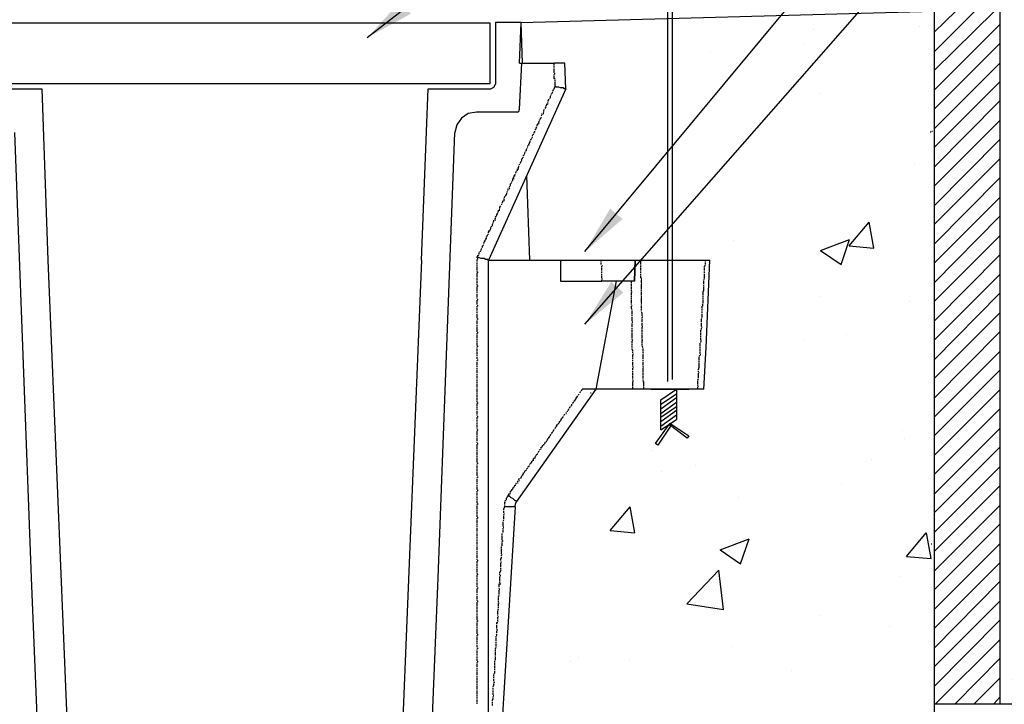
# Model space of a CAD drawing. Extents: x -1884 to -1668, y 309 to 589.
# Drawn here: x -1788 to -1740, y 465 to 498 of the extents above; entities that cross this region are included whole.
import ezdxf

# ---------------------------------------------------------------- set-up
doc = ezdxf.new("R2010")
doc.units = 0
doc.header["$MEASUREMENT"] = 0
for name, color, linetype in [('CADdetails-1-FINE', 1, 'Continuous'), ('CADdetails-11-VERYFINE', 11, 'Continuous'), ('CADdetails-7-VERYFINE', 7, 'Continuous'), ('CADdetails-9-EXTRAFINE', 9, 'Continuous')]:
    doc.layers.add(name, color=color, linetype=linetype)
doc.styles.add('CADdetails-DIMENSIONS', font='ARIALN.TTF', dxfattribs={"height": 2.38})
doc.dimstyles.new('CADdetails-LEADER', dxfattribs={"dimtxt": 2.38, "dimasz": 2.38, "dimexe": 0.5, "dimexo": 1.5, "dimgap": 1, "dimtad": 0, "dimzin": 0, "dimdsep": 46, "dimtxsty": 'CADdetails-DIMENSIONS', "dimcen": 1, "dimclrd": 256, "dimclre": 256, "dimclrt": 256, "dimadec": 0, "dimazin": 0, "dimtfac": 1, "dimtdec": 4, "dimtofl": 0, "dimtmove": 0, "dimatfit": 3, "dimfxl": 1, "dimtolj": 1, "dimtzin": 0, "dimarcsym": 0})

msp = doc.modelspace()

# ---------------------------------------------------------------- hatches: boundary and pattern name
at = {"layer": 'CADdetails-9-EXTRAFINE'}
h = msp.add_hatch(dxfattribs=at)
h.set_pattern_fill('AR-CONC', color=256, scale=2)
h.set_pattern_definition([(50, (-1883.829, 306.309), (14.3452, -1.25504), [1.5, -16.5]), (355, (-1883.829, 306.309), (-2.775, 15.04384), [1.2, -13.2]), (100.4514, (-1882.633, 306.204), (11.5702, 13.7888), [1.2748, -14.02284]), (46.184, (-1883.829, 310.309), (21.3448, -3.3104), [2.25, -24.75]), (96.636, (-1882.05, 310.033), (18.6932, 19.4824), [1.9122, -21.0343]), (351.184, (-1883.829, 310.309), (18.6932, 19.4824), [1.8, -19.8]), (21, (-1881.829, 309.309), (11.93814, -8.0524), [1.5, -16.5]), (326, (-1881.829, 309.309), (4.8663, 14.503), [1.2, -13.2]), (71.4514, (-1880.834, 308.638), (16.80445, 6.4506), [1.2748, -14.02284]), (37.5, (-1883.8286, 306.309), (0.2432, 6.65788), [0, -13.04, 0, -13.4, 0, -13.25]), (7.5, (-1883.8286, 306.309), (5.2614, 7.88823), [0, -7.64, 0, -12.74, 0, -5.05]), (327.5, (-1888.2886, 306.309), (10.67645, -0.4511), [0, -5, 0, -15.6, 0, -20.7]), (317.5, (-1890.289, 306.309), (11.66372, 2.0021), [0, -6.5, 0, -10.36, 0, -14.7])])
h.paths.add_polyline_path([(-1791.105, 474.273), (-1791.136, 474.366), (-1791.173, 474.439), (-1794.976, 479.888), (-1798.23, 479.888), (-1798.23, 478.425), (-1798.532, 478.224), (-1797.645, 477.62), (-1797.718, 477.511), (-1798.525, 478.092), (-1799.181, 477.182), (-1799.254, 477.255), (-1798.648, 478.147), (-1798.998, 477.913), (-1798.998, 479.376), (-1798.23, 479.888), (-1800.205, 479.888), (-1800.314, 481.899), (-1800.534, 486.141), (-1800.314, 486.141), (-1798.669, 486.141), (-1798.669, 497.859), (-1811.394, 498.208), (-1811.394, 498.208), (-1811.394, 427.268), (-1776.656, 427.268), (-1743.636, 427.268), (-1743.636, 498.208), (-1743.636, 498.208), (-1747.293, 498.107), (-1747.365, 497.915), (-1747.64, 498.098), (-1756.324, 497.86), (-1756.324, 486.141), (-1754.715, 486.141), (-1754.496, 486.141), (-1754.679, 481.899), (-1754.789, 479.888), (-1756.105, 479.888), (-1756.105, 478.644), (-1756.873, 478.096), (-1756.873, 479.376), (-1756.105, 479.888), (-1760.018, 479.888), (-1763.857, 474.439), (-1763.894, 474.366), (-1763.925, 474.273), (-1764.844, 459.081), (-1765.027, 448.001), (-1765.027, 447.818), (-1765.1, 447.636), (-1765.278, 447.34), (-1765.503, 447.16), (-1765.686, 447.087), (-1766.051, 446.941), (-1766.051, 446.977), (-1768.428, 446.977), (-1768.467, 444.702), (-1768.721, 444.6), (-1768.977, 444.6), (-1786.463, 444.6), (-1786.565, 444.856), (-1786.602, 446.977), (-1789.07, 446.977), (-1789.344, 447.087), (-1789.527, 447.16), (-1789.673, 447.306), (-1789.911, 447.544), (-1790.003, 448.001), (-1790.144, 456.556), (-1790.259, 456.594), (-1790.147, 456.743), (-1790.185, 459.081)])
h.paths.add_polyline_path([(-1756.471, 478.169), (-1756.461, 478.187), (-1756.478, 478.176)], flags=16)
h.paths.add_polyline_path([(-1814.576, 498.208), (-1827.228, 498.208), (-1827.228, 495.685), (-1827.593, 494.88), (-1827.923, 495.721), (-1827.923, 498.208), (-1839.697, 498.208), (-1857.432, 498.208), (-1857.432, 489.907), (-1862.844, 488.408), (-1851.216, 488.408), (-1857.432, 487.091), (-1857.432, 478.023), (-1839.807, 478.023), (-1826.423, 464.639), (-1814.576, 464.639)])
h.paths.add_polyline_path([(-1697.598, 487.091), (-1703.814, 488.408), (-1692.149, 488.408), (-1697.598, 489.907), (-1697.598, 498.208), (-1715.369, 498.208), (-1715.369, 498.208), (-1725.133, 498.208), (-1725.133, 495.685), (-1725.498, 494.88), (-1725.827, 495.721), (-1725.827, 498.208), (-1740.454, 498.208), (-1740.454, 464.639), (-1728.607, 464.639), (-1715.223, 478.023), (-1697.598, 478.023)])
h.paths.add_polyline_path([(-1805.672, 447.866), (-1795.485, 447.866), (-1795.485, 452.821), (-1805.672, 452.821)], flags=24)
h.paths.add_polyline_path([(-1777.144, 430.942), (-1777.144, 441.129), (-1782.099, 441.129), (-1782.099, 430.942)], flags=24)
h.paths.add_polyline_path([(-1759.287, 447.333), (-1749.1, 447.333), (-1749.1, 452.288), (-1759.287, 452.288)], flags=24)
h.paths.add_polyline_path([(-1815.449, 430.49), (-1815.449, 495.144), (-1820.404, 495.144), (-1820.404, 430.49)], flags=9)
h.paths.add_polyline_path([(-1845.381, 483.732), (-1821.167, 483.732), (-1821.167, 492.696), (-1845.381, 492.696)], flags=24)
h.paths.add_polyline_path([(-1733.449, 483.732), (-1709.235, 483.732), (-1709.235, 492.696), (-1733.449, 492.696)], flags=24)
h = msp.add_hatch(dxfattribs=at)
h.set_pattern_fill('EARTH', color=256, scale=18)
h.set_pattern_definition([(0, (-1883.8286, 306.309), (4.5, 4.5), [4.5, -4.5]), (0, (-1883.8286, 307.9963), (4.5, 4.5), [4.5, -4.5]), (0, (-1883.8286, 309.684), (4.5, 4.5), [4.5, -4.5]), (90, (-1883.266, 310.2463), (-4.5, 4.5), [4.5, -4.5]), (90, (-1881.5786, 310.2463), (-4.5, 4.5), [4.5, -4.5]), (90, (-1879.891, 310.2463), (-4.5, 4.5), [4.5, -4.5])])
h.paths.add_polyline_path([(-1697.598, 478.023), (-1715.223, 478.023), (-1728.607, 464.639), (-1743.636, 464.639), (-1743.636, 427.268), (-1777.497, 427.268), (-1811.394, 427.268), (-1811.394, 464.639), (-1826.423, 464.639), (-1839.807, 478.023), (-1857.432, 478.023), (-1857.432, 411.628), (-1697.598, 411.628)])
h.paths.add_polyline_path([(-1815.449, 430.49), (-1815.449, 495.144), (-1820.404, 495.144), (-1820.404, 430.49)], flags=9)

# ---------------------------------------------------------------- linework, layer by layer
at = {"layer": 'CADdetails-1-FINE', "linetype": 'Continuous'}
for p, q in [((-1763.638, 497.659), (-1743.636, 498.208)), ((-1743.636, 498.208), (-1743.636, 427.268)), ((-1740.454, 498.208), (-1740.454, 464.639))]:
    msp.add_line(p, q, dxfattribs=at)
msp.add_lwpolyline([(-1743.636, 464.639), (-1728.607, 464.639), (-1715.223, 478.023)], dxfattribs=at)
at = {"layer": 'CADdetails-11-VERYFINE', "linetype": 'Continuous'}
for p, q in [((-1763.565, 495.685), (-1763.638, 497.659)), ((-1763.711, 495.685), (-1763.601, 495.685)), ((-1762.029, 495.575), (-1762.029, 495.685)), ((-1762.029, 495.465), (-1762.029, 495.538)), ((-1762.029, 495.209), (-1762.029, 495.429)), ((-1762.029, 495.173), (-1761.992, 495.173)), ((-1762.029, 495.099), (-1762.029, 495.136)), ((-1761.992, 494.807), (-1761.992, 494.88)), ((-1761.992, 494.551), (-1761.992, 494.77)), ((-1761.48, 494.441), (-1765.21, 486.141)), ((-1762.212, 494.112), (-1762.175, 494.149)), ((-1762.102, 494.332), (-1762.065, 494.405)), ((-1762.358, 493.747), (-1762.321, 493.783)), ((-1762.358, 493.71), (-1762.321, 493.71)), ((-1763.821, 493.308), (-1765.795, 493.308)), ((-1762.577, 493.271), (-1762.541, 493.308)), ((-1762.577, 493.235), (-1762.541, 493.235)), ((-1762.468, 493.491), (-1762.431, 493.564)), ((-1762.797, 492.759), (-1762.76, 492.759)), ((-1762.76, 492.905), (-1762.724, 492.942)), ((-1762.724, 492.979), (-1762.687, 492.979)), ((-1762.98, 492.43), (-1762.943, 492.467)), ((-1763.309, 491.662), (-1763.309, 491.699)), ((-1763.126, 492.064), (-1763.089, 492.101)), ((-1763.528, 491.187), (-1763.528, 491.223)), ((-1763.491, 491.223), (-1763.491, 491.26)), ((-1763.418, 491.443), (-1763.382, 491.443)), ((-1763.345, 491.589), (-1763.309, 491.626)), ((-1763.711, 490.748), (-1763.711, 490.785)), ((-1763.638, 490.967), (-1763.601, 490.967)), ((-1763.601, 490.967), (-1763.601, 491.041)), ((-1763.565, 491.114), (-1763.528, 491.15)), ((-1763.565, 491.041), (-1763.565, 491.077)), ((-1763.93, 490.273), (-1763.93, 490.309)), ((-1763.784, 490.565), (-1763.747, 490.565)), ((-1764.113, 489.907), (-1764.077, 489.944)), ((-1764.113, 489.834), (-1764.113, 489.87)), ((-1764.003, 490.09), (-1763.967, 490.09)), ((-1764.333, 489.432), (-1764.296, 489.468)), ((-1764.223, 489.651), (-1764.186, 489.724)), ((-1764.223, 489.614), (-1764.186, 489.614)), ((-1764.589, 488.81), (-1764.552, 488.883)), ((-1764.479, 489.066), (-1764.442, 489.102)), ((-1764.479, 489.029), (-1764.442, 489.029)), ((-1764.698, 488.591), (-1764.662, 488.627)), ((-1764.698, 488.554), (-1764.662, 488.554)), ((-1764.918, 488.079), (-1764.881, 488.079)), ((-1764.881, 488.225), (-1764.844, 488.261)), ((-1764.844, 488.298), (-1764.808, 488.298)), ((-1765.247, 487.384), (-1765.21, 487.42)), ((-1765.1, 487.75), (-1765.064, 487.786)), ((-1765.064, 487.823), (-1765.027, 487.823)), ((-1765.466, 486.908), (-1765.43, 486.945)), ((-1765.43, 486.982), (-1765.43, 487.018)), ((-1765.32, 487.274), (-1765.283, 487.311)), ((-1765.283, 487.347), (-1765.247, 487.347)), ((-1765.686, 486.433), (-1765.649, 486.47)), ((-1765.649, 486.506), (-1765.649, 486.543)), ((-1765.612, 486.543), (-1765.612, 486.579)), ((-1765.539, 486.762), (-1765.503, 486.762)), ((-1786.565, 486.141), (-1785.432, 459.081)), ((-1768.465, 486.141), (-1769.562, 459.081)), ((-1765.759, 486.25), (-1765.759, 486.287)), ((-1765.759, 486.214), (-1765.722, 486.214)), ((-1765.759, 486.067), (-1765.759, 486.177)), ((-1765.759, 485.958), (-1765.759, 486.031)), ((-1765.21, 486.141), (-1763.236, 486.141)), ((-1759.762, 486.067), (-1759.762, 486.141)), ((-1759.762, 485.921), (-1759.762, 486.031)), ((-1758.153, 485.117), (-1758.116, 486.141)), ((-1758.116, 486.141), (-1757.86, 486.141)), ((-1757.86, 486.141), (-1757.86, 485.921)), ((-1757.86, 486.141), (-1757.86, 485.921)), ((-1754.715, 486.141), (-1754.496, 486.141)), ((-1754.715, 486.067), (-1754.715, 486.141)), ((-1754.715, 485.921), (-1754.715, 486.031)), ((-1765.759, 485.848), (-1765.759, 485.921)), ((-1765.759, 485.665), (-1765.759, 485.811)), ((-1765.759, 485.592), (-1765.759, 485.629)), ((-1765.759, 485.555), (-1765.722, 485.555)), ((-1765.759, 485.3), (-1765.759, 485.519)), ((-1759.725, 485.885), (-1759.689, 485.885)), ((-1759.725, 485.811), (-1759.725, 485.848)), ((-1759.725, 485.629), (-1759.725, 485.775)), ((-1759.725, 485.519), (-1759.725, 485.592)), ((-1759.725, 485.409), (-1759.725, 485.482)), ((-1757.86, 485.885), (-1757.824, 485.885)), ((-1757.86, 485.885), (-1757.824, 485.885)), ((-1757.86, 485.848), (-1757.86, 485.811)), ((-1757.86, 485.848), (-1757.86, 485.811)), ((-1757.86, 485.775), (-1757.86, 485.629)), ((-1757.86, 485.775), (-1757.86, 485.629)), ((-1757.86, 485.592), (-1757.86, 485.519)), ((-1757.86, 485.592), (-1757.86, 485.519)), ((-1757.86, 485.482), (-1757.86, 485.409)), ((-1757.86, 485.482), (-1757.86, 485.409)), ((-1754.752, 485.885), (-1754.715, 485.885)), ((-1754.752, 485.811), (-1754.752, 485.848)), ((-1754.752, 485.629), (-1754.752, 485.775)), ((-1754.752, 485.519), (-1754.752, 485.592)), ((-1754.752, 485.263), (-1754.752, 485.482)), ((-1765.759, 485.19), (-1765.759, 485.263)), ((-1765.759, 485.007), (-1765.759, 485.153)), ((-1759.725, 485.263), (-1759.725, 485.373)), ((-1759.725, 485.226), (-1759.689, 485.226)), ((-1759.725, 485.117), (-1759.725, 485.19)), ((-1758.299, 485.007), (-1758.299, 485.117)), ((-1758.299, 485.007), (-1758.299, 485.117)), ((-1757.86, 485.373), (-1757.86, 485.263)), ((-1757.86, 485.373), (-1757.86, 485.263)), ((-1757.824, 485.263), (-1757.787, 485.263)), ((-1757.824, 485.263), (-1757.787, 485.263)), ((-1757.824, 485.226), (-1757.787, 485.226)), ((-1757.824, 485.226), (-1757.787, 485.226)), ((-1757.824, 485.19), (-1757.824, 485.044)), ((-1757.824, 485.19), (-1757.824, 485.044)), ((-1757.824, 485.007), (-1757.787, 485.007)), ((-1757.824, 485.007), (-1757.787, 485.007)), ((-1754.789, 485.263), (-1754.752, 485.263)), ((-1754.789, 485.226), (-1754.752, 485.226)), ((-1754.789, 485.153), (-1754.789, 485.19)), ((-1754.789, 484.97), (-1754.789, 485.117)), ((-1765.759, 484.934), (-1765.759, 484.97)), ((-1765.759, 484.897), (-1765.722, 484.897)), ((-1765.759, 484.641), (-1765.759, 484.861)), ((-1765.759, 484.532), (-1765.759, 484.605)), ((-1758.299, 484.897), (-1758.299, 484.97)), ((-1758.299, 484.897), (-1758.299, 484.97)), ((-1758.299, 484.714), (-1758.299, 484.861)), ((-1758.299, 484.714), (-1758.299, 484.861)), ((-1758.299, 484.641), (-1758.299, 484.678)), ((-1758.299, 484.641), (-1758.299, 484.678)), ((-1758.299, 484.605), (-1758.262, 484.605)), ((-1758.299, 484.605), (-1758.262, 484.605)), ((-1758.299, 484.458), (-1758.299, 484.568)), ((-1758.299, 484.458), (-1758.299, 484.568)), ((-1757.824, 484.97), (-1757.824, 484.751)), ((-1757.824, 484.97), (-1757.824, 484.751)), ((-1757.824, 484.714), (-1757.824, 484.641)), ((-1757.824, 484.714), (-1757.824, 484.641)), ((-1757.824, 484.605), (-1757.824, 484.458)), ((-1757.824, 484.605), (-1757.824, 484.458)), ((-1754.825, 484.458), (-1754.825, 484.605)), ((-1754.789, 484.861), (-1754.789, 484.934)), ((-1765.759, 484.349), (-1765.759, 484.495)), ((-1765.759, 484.276), (-1765.759, 484.312)), ((-1765.759, 484.239), (-1765.722, 484.239)), ((-1765.759, 483.983), (-1765.759, 484.203)), ((-1758.299, 484.349), (-1758.299, 484.422)), ((-1758.299, 484.349), (-1758.299, 484.422)), ((-1758.299, 484.239), (-1758.299, 484.312)), ((-1758.299, 484.239), (-1758.299, 484.312)), ((-1758.299, 484.056), (-1758.299, 484.203)), ((-1758.299, 484.056), (-1758.299, 484.203)), ((-1757.824, 484.422), (-1757.824, 484.385)), ((-1757.824, 484.422), (-1757.824, 484.385)), ((-1757.824, 484.349), (-1757.787, 484.349)), ((-1757.824, 484.349), (-1757.787, 484.349)), ((-1757.824, 484.312), (-1757.824, 484.093)), ((-1757.824, 484.312), (-1757.824, 484.093)), ((-1757.824, 484.056), (-1757.787, 484.056)), ((-1757.824, 484.056), (-1757.787, 484.056)), ((-1754.825, 484.349), (-1754.825, 484.422)), ((-1754.825, 484.349), (-1754.825, 484.422)), ((-1754.825, 484.239), (-1754.825, 484.312)), ((-1754.825, 484.239), (-1754.825, 484.312)), ((-1754.825, 484.056), (-1754.825, 484.203)), ((-1754.825, 484.056), (-1754.825, 484.203)), ((-1765.759, 483.947), (-1765.722, 483.947)), ((-1765.759, 483.873), (-1765.759, 483.91)), ((-1765.759, 483.691), (-1765.759, 483.837)), ((-1765.759, 483.581), (-1765.759, 483.654)), ((-1758.299, 483.983), (-1758.299, 484.02)), ((-1758.299, 483.983), (-1758.299, 484.02)), ((-1758.299, 483.947), (-1758.262, 483.947)), ((-1758.299, 483.947), (-1758.262, 483.947)), ((-1758.262, 483.544), (-1758.262, 483.691)), ((-1758.262, 483.544), (-1758.262, 483.691)), ((-1757.824, 484.02), (-1757.824, 483.983)), ((-1757.824, 484.02), (-1757.824, 483.983)), ((-1757.824, 483.947), (-1757.824, 483.8)), ((-1757.824, 483.947), (-1757.824, 483.8)), ((-1757.824, 483.764), (-1757.824, 483.691)), ((-1757.824, 483.764), (-1757.824, 483.691)), ((-1754.862, 483.983), (-1754.825, 484.02)), ((-1754.862, 483.983), (-1754.825, 484.02)), ((-1754.862, 483.947), (-1754.825, 483.947)), ((-1754.862, 483.947), (-1754.825, 483.947)), ((-1754.862, 483.8), (-1754.862, 483.91)), ((-1754.862, 483.8), (-1754.862, 483.91)), ((-1754.862, 483.691), (-1754.862, 483.764)), ((-1754.862, 483.691), (-1754.862, 483.764)), ((-1754.862, 483.581), (-1754.862, 483.654)), ((-1754.862, 483.581), (-1754.862, 483.654)), ((-1765.759, 483.325), (-1765.759, 483.544)), ((-1765.759, 483.288), (-1765.722, 483.288)), ((-1765.759, 483.215), (-1765.759, 483.252)), ((-1765.759, 483.032), (-1765.759, 483.179)), ((-1758.262, 483.435), (-1758.262, 483.508)), ((-1758.262, 483.435), (-1758.262, 483.508)), ((-1758.262, 483.179), (-1758.262, 483.398)), ((-1758.262, 483.179), (-1758.262, 483.398)), ((-1758.262, 483.142), (-1758.226, 483.142)), ((-1758.262, 483.142), (-1758.226, 483.142)), ((-1758.262, 483.069), (-1758.262, 483.106)), ((-1758.262, 483.069), (-1758.262, 483.106)), ((-1757.787, 483.398), (-1757.75, 483.398)), ((-1757.787, 483.398), (-1757.75, 483.398)), ((-1757.787, 483.361), (-1757.787, 483.325)), ((-1757.787, 483.361), (-1757.787, 483.325)), ((-1757.787, 483.288), (-1757.787, 483.142)), ((-1757.787, 483.288), (-1757.787, 483.142)), ((-1757.787, 483.106), (-1757.787, 482.959)), ((-1757.787, 483.106), (-1757.787, 482.959)), ((-1754.898, 483.325), (-1754.862, 483.361)), ((-1754.898, 483.325), (-1754.862, 483.361)), ((-1754.898, 483.142), (-1754.898, 483.288)), ((-1754.898, 483.142), (-1754.898, 483.288)), ((-1754.898, 482.923), (-1754.898, 483.106)), ((-1754.898, 482.923), (-1754.898, 483.106)), ((-1754.862, 483.398), (-1754.862, 483.544)), ((-1754.862, 483.398), (-1754.862, 483.544)), ((-1765.759, 482.923), (-1765.759, 482.996)), ((-1765.759, 482.667), (-1765.759, 482.886)), ((-1765.759, 482.63), (-1765.722, 482.63)), ((-1758.262, 482.886), (-1758.262, 483.032)), ((-1758.262, 482.886), (-1758.262, 483.032)), ((-1758.262, 482.776), (-1758.262, 482.85)), ((-1758.262, 482.776), (-1758.262, 482.85)), ((-1758.262, 482.667), (-1758.262, 482.74)), ((-1758.262, 482.667), (-1758.262, 482.74)), ((-1758.262, 482.374), (-1758.262, 482.63)), ((-1758.262, 482.374), (-1758.262, 482.63)), ((-1757.787, 482.923), (-1757.75, 482.923)), ((-1757.787, 482.923), (-1757.75, 482.923)), ((-1757.787, 482.886), (-1757.787, 482.776)), ((-1757.787, 482.886), (-1757.787, 482.776)), ((-1757.787, 482.74), (-1757.787, 482.667)), ((-1757.787, 482.74), (-1757.787, 482.667)), ((-1757.787, 482.63), (-1757.787, 482.557)), ((-1757.787, 482.63), (-1757.787, 482.557)), ((-1754.898, 482.886), (-1754.862, 482.886)), ((-1754.898, 482.886), (-1754.862, 482.886)), ((-1754.898, 482.813), (-1754.898, 482.85)), ((-1754.898, 482.813), (-1754.898, 482.85)), ((-1765.759, 482.557), (-1765.759, 482.594)), ((-1765.759, 482.374), (-1765.759, 482.52)), ((-1765.759, 482.264), (-1765.759, 482.338)), ((-1765.759, 482.155), (-1765.759, 482.228)), ((-1758.262, 482.301), (-1758.262, 482.338)), ((-1758.262, 482.301), (-1758.262, 482.338)), ((-1758.262, 482.264), (-1758.226, 482.264)), ((-1758.262, 482.264), (-1758.226, 482.264)), ((-1758.262, 482.118), (-1758.262, 482.228)), ((-1758.262, 482.118), (-1758.262, 482.228)), ((-1757.787, 482.52), (-1757.787, 482.374)), ((-1757.787, 482.52), (-1757.787, 482.374)), ((-1757.787, 482.338), (-1757.787, 482.301)), ((-1757.787, 482.338), (-1757.787, 482.301)), ((-1757.787, 482.264), (-1757.75, 482.264)), ((-1757.787, 482.264), (-1757.75, 482.264)), ((-1757.787, 482.228), (-1757.787, 482.118)), ((-1757.787, 482.228), (-1757.787, 482.118)), ((-1754.935, 482.52), (-1754.935, 482.594)), ((-1754.935, 482.52), (-1754.935, 482.594)), ((-1754.935, 482.411), (-1754.935, 482.484)), ((-1754.935, 482.411), (-1754.935, 482.484)), ((-1754.935, 482.264), (-1754.935, 482.374)), ((-1754.935, 482.264), (-1754.935, 482.374)), ((-1754.935, 482.228), (-1754.898, 482.228)), ((-1754.935, 482.228), (-1754.898, 482.228)), ((-1754.935, 482.155), (-1754.935, 482.191)), ((-1754.935, 482.155), (-1754.935, 482.191)), ((-1765.759, 482.009), (-1765.759, 482.118)), ((-1765.759, 481.972), (-1765.722, 481.972)), ((-1765.759, 481.899), (-1765.759, 481.935)), ((-1765.759, 481.716), (-1765.759, 481.862)), ((-1765.759, 481.606), (-1765.759, 481.679)), ((-1758.262, 482.009), (-1758.262, 482.082)), ((-1758.262, 482.009), (-1758.262, 482.082)), ((-1758.262, 481.899), (-1758.262, 481.972)), ((-1758.262, 481.899), (-1758.262, 481.972)), ((-1758.226, 481.643), (-1758.226, 481.679)), ((-1758.226, 481.643), (-1758.226, 481.679)), ((-1757.787, 482.082), (-1757.787, 482.009)), ((-1757.787, 482.082), (-1757.787, 482.009)), ((-1757.787, 481.972), (-1757.75, 481.899)), ((-1757.787, 481.972), (-1757.75, 481.899)), ((-1757.75, 481.862), (-1757.75, 481.716)), ((-1757.75, 481.862), (-1757.75, 481.716)), ((-1757.75, 481.679), (-1757.75, 481.643)), ((-1757.75, 481.679), (-1757.75, 481.643)), ((-1754.971, 481.972), (-1754.971, 482.118)), ((-1754.971, 481.972), (-1754.971, 482.118)), ((-1754.971, 481.862), (-1754.971, 481.935)), ((-1754.971, 481.862), (-1754.971, 481.935)), ((-1754.971, 481.753), (-1754.971, 481.826)), ((-1754.971, 481.753), (-1754.971, 481.826)), ((-1754.971, 481.606), (-1754.971, 481.716)), ((-1754.971, 481.606), (-1754.971, 481.716)), ((-1765.759, 481.497), (-1765.759, 481.57)), ((-1765.759, 481.35), (-1765.759, 481.46)), ((-1765.759, 481.314), (-1765.722, 481.314)), ((-1765.759, 481.241), (-1765.759, 481.277)), ((-1765.759, 481.058), (-1765.759, 481.204)), ((-1758.226, 481.606), (-1758.189, 481.606)), ((-1758.226, 481.606), (-1758.189, 481.606)), ((-1758.226, 481.46), (-1758.226, 481.57)), ((-1758.226, 481.46), (-1758.226, 481.57)), ((-1758.226, 481.35), (-1758.226, 481.423)), ((-1758.226, 481.35), (-1758.226, 481.423)), ((-1758.226, 481.241), (-1758.226, 481.314)), ((-1758.226, 481.241), (-1758.226, 481.314)), ((-1758.226, 481.058), (-1758.226, 481.204)), ((-1758.226, 481.058), (-1758.226, 481.204)), ((-1757.75, 481.606), (-1757.714, 481.606)), ((-1757.75, 481.606), (-1757.714, 481.606)), ((-1757.75, 481.57), (-1757.75, 481.35)), ((-1757.75, 481.57), (-1757.75, 481.35)), ((-1757.75, 481.314), (-1757.75, 481.241)), ((-1757.75, 481.314), (-1757.75, 481.241)), ((-1757.75, 481.204), (-1757.75, 481.058)), ((-1757.75, 481.204), (-1757.75, 481.058)), ((-1755.008, 481.497), (-1754.971, 481.533)), ((-1755.008, 481.497), (-1754.971, 481.533)), ((-1755.008, 481.314), (-1755.008, 481.46)), ((-1755.008, 481.314), (-1755.008, 481.46)), ((-1755.008, 481.204), (-1755.008, 481.277)), ((-1755.008, 481.204), (-1755.008, 481.277)), ((-1754.971, 481.57), (-1754.935, 481.57)), ((-1754.971, 481.57), (-1754.935, 481.57)), ((-1765.759, 480.948), (-1765.759, 481.021)), ((-1765.759, 480.838), (-1765.759, 480.911)), ((-1765.759, 480.656), (-1765.759, 480.802)), ((-1758.226, 480.985), (-1758.226, 481.021)), ((-1758.226, 480.985), (-1758.226, 481.021)), ((-1758.226, 480.948), (-1758.189, 480.948)), ((-1758.226, 480.948), (-1758.189, 480.948)), ((-1758.226, 480.802), (-1758.226, 480.911)), ((-1758.226, 480.802), (-1758.226, 480.911)), ((-1758.226, 480.692), (-1758.226, 480.765)), ((-1758.226, 480.692), (-1758.226, 480.765)), ((-1757.75, 481.021), (-1757.75, 480.985)), ((-1757.75, 481.021), (-1757.75, 480.985)), ((-1757.75, 480.948), (-1757.714, 480.948)), ((-1757.75, 480.948), (-1757.714, 480.948)), ((-1757.75, 480.911), (-1757.75, 480.692)), ((-1757.75, 480.911), (-1757.75, 480.692)), ((-1755.045, 480.729), (-1755.045, 480.765)), ((-1755.045, 480.729), (-1755.045, 480.765)), ((-1765.759, 480.582), (-1765.759, 480.619)), ((-1765.759, 480.4), (-1765.759, 480.546)), ((-1765.759, 480.29), (-1765.759, 480.363)), ((-1765.759, 480.18), (-1765.759, 480.253)), ((-1758.226, 480.582), (-1758.226, 480.656)), ((-1758.226, 480.582), (-1758.226, 480.656)), ((-1758.226, 480.4), (-1758.226, 480.546)), ((-1758.226, 480.4), (-1758.226, 480.546)), ((-1758.226, 480.326), (-1758.226, 480.363)), ((-1758.226, 480.326), (-1758.226, 480.363)), ((-1758.226, 480.29), (-1758.189, 480.29)), ((-1758.226, 480.29), (-1758.189, 480.29)), ((-1758.226, 480.034), (-1758.226, 480.253)), ((-1758.226, 480.034), (-1758.226, 480.253)), ((-1757.75, 480.656), (-1757.75, 480.582)), ((-1757.75, 480.656), (-1757.75, 480.582)), ((-1757.75, 480.546), (-1757.75, 480.4)), ((-1757.75, 480.546), (-1757.75, 480.4)), ((-1757.75, 480.363), (-1757.75, 480.326)), ((-1757.75, 480.363), (-1757.75, 480.326)), ((-1757.75, 480.29), (-1757.714, 480.29)), ((-1757.75, 480.29), (-1757.714, 480.29)), ((-1755.081, 480.326), (-1755.045, 480.4)), ((-1755.081, 480.326), (-1755.045, 480.4)), ((-1755.081, 480.144), (-1755.081, 480.29)), ((-1755.081, 480.144), (-1755.081, 480.29)), ((-1755.045, 480.692), (-1755.008, 480.692)), ((-1755.045, 480.692), (-1755.008, 480.692)), ((-1755.045, 480.436), (-1755.045, 480.656)), ((-1755.045, 480.436), (-1755.045, 480.656)), ((-1765.759, 479.997), (-1765.759, 480.144)), ((-1765.759, 479.924), (-1765.759, 479.961)), ((-1765.759, 479.741), (-1765.759, 479.888)), ((-1760.018, 479.888), (-1763.857, 474.439)), ((-1760.786, 479.705), (-1760.749, 479.778)), ((-1760.712, 479.814), (-1760.676, 479.888)), ((-1754.789, 479.888), (-1760.018, 479.888)), ((-1758.226, 479.888), (-1758.226, 479.997)), ((-1758.226, 479.888), (-1758.226, 479.997)), ((-1754.789, 479.888), (-1758.226, 479.888)), ((-1757.714, 479.997), (-1757.714, 479.888)), ((-1757.714, 479.997), (-1757.714, 479.888)), ((-1757.348, 479.888), (-1755.52, 479.888)), ((-1756.873, 479.376), (-1756.105, 479.888)), ((-1755.081, 480.07), (-1755.081, 480.107)), ((-1755.081, 480.07), (-1755.081, 480.107)), ((-1755.081, 480.034), (-1755.045, 480.034)), ((-1755.081, 480.034), (-1755.045, 480.034)), ((-1755.081, 479.888), (-1755.081, 479.997)), ((-1755.081, 479.888), (-1755.081, 479.997)), ((-1765.759, 479.632), (-1765.759, 479.705)), ((-1765.759, 479.522), (-1765.759, 479.595)), ((-1765.759, 479.339), (-1765.759, 479.485)), ((-1765.759, 479.266), (-1765.759, 479.303)), ((-1760.859, 479.595), (-1760.822, 479.668)), ((-1760.274, 479.705), (-1760.237, 479.705)), ((-1756.873, 479.156), (-1756.105, 479.668)), ((-1756.873, 478.937), (-1756.105, 479.485)), ((-1765.759, 479.229), (-1765.722, 479.229)), ((-1765.759, 479.083), (-1765.759, 479.193)), ((-1765.759, 478.973), (-1765.759, 479.047)), ((-1765.759, 478.864), (-1765.759, 478.937)), ((-1765.759, 478.681), (-1765.759, 478.827)), ((-1761.407, 478.827), (-1761.371, 478.827)), ((-1756.873, 478.717), (-1756.105, 479.266)), ((-1756.873, 478.535), (-1756.105, 479.047)), ((-1756.873, 478.315), (-1756.105, 478.864)), ((-1765.759, 478.608), (-1765.759, 478.644)), ((-1765.759, 478.571), (-1765.722, 478.571)), ((-1765.759, 478.425), (-1765.759, 478.535)), ((-1765.759, 478.315), (-1765.759, 478.388)), ((-1761.48, 478.754), (-1761.444, 478.791)), ((-1761.48, 478.717), (-1761.444, 478.717)), ((-1756.873, 478.096), (-1756.105, 478.644)), ((-1756.873, 477.913), (-1756.105, 478.425)), ((-1765.759, 478.206), (-1765.759, 478.279)), ((-1765.759, 478.023), (-1765.759, 478.169)), ((-1765.759, 477.95), (-1765.759, 477.986)), ((-1765.759, 477.913), (-1765.722, 477.913)), ((-1765.759, 477.657), (-1765.759, 477.876)), ((-1761.992, 477.986), (-1761.956, 478.059)), ((-1765.759, 477.547), (-1765.759, 477.62)), ((-1765.759, 477.364), (-1765.759, 477.511)), ((-1762.431, 477.328), (-1762.394, 477.401)), ((-1762.394, 477.438), (-1762.358, 477.438)), ((-1762.358, 477.438), (-1762.321, 477.511)), ((-1762.321, 477.547), (-1762.285, 477.547)), ((-1762.285, 477.547), (-1762.248, 477.62)), ((-1765.759, 477.291), (-1765.759, 477.328)), ((-1765.759, 477.255), (-1765.722, 477.255)), ((-1765.759, 476.999), (-1765.759, 477.218)), ((-1765.759, 476.889), (-1765.759, 476.962)), ((-1762.76, 476.926), (-1762.724, 476.962)), ((-1762.687, 477.035), (-1762.65, 477.072)), ((-1762.687, 476.962), (-1762.687, 476.999)), ((-1762.541, 477.182), (-1762.541, 477.218)), ((-1765.759, 476.706), (-1765.759, 476.853)), ((-1765.759, 476.597), (-1765.759, 476.67)), ((-1765.759, 476.341), (-1765.759, 476.56)), ((-1763.089, 476.45), (-1763.053, 476.45)), ((-1763.053, 476.487), (-1763.016, 476.523)), ((-1763.053, 476.45), (-1763.016, 476.45)), ((-1763.016, 476.56), (-1762.98, 476.56)), ((-1762.98, 476.597), (-1762.943, 476.633)), ((-1762.98, 476.56), (-1762.943, 476.56)), ((-1762.943, 476.67), (-1762.906, 476.67)), ((-1762.906, 476.706), (-1762.833, 476.779)), ((-1765.759, 476.304), (-1765.722, 476.304)), ((-1765.759, 476.231), (-1765.759, 476.267)), ((-1765.759, 476.048), (-1765.759, 476.194)), ((-1765.759, 475.938), (-1765.759, 476.012)), ((-1763.418, 475.938), (-1763.382, 475.975)), ((-1763.382, 476.012), (-1763.309, 476.085)), ((-1763.309, 476.121), (-1763.236, 476.194)), ((-1763.162, 476.341), (-1763.126, 476.341)), ((-1765.759, 475.682), (-1765.759, 475.902)), ((-1765.759, 475.646), (-1765.722, 475.646)), ((-1765.759, 475.573), (-1765.759, 475.609)), ((-1765.759, 475.39), (-1765.759, 475.536)), ((-1763.821, 475.39), (-1763.784, 475.463)), ((-1763.747, 475.5), (-1763.711, 475.573)), ((-1763.747, 475.463), (-1763.711, 475.463)), ((-1763.674, 475.609), (-1763.638, 475.609)), ((-1763.674, 475.573), (-1763.638, 475.573)), ((-1763.638, 475.609), (-1763.601, 475.682)), ((-1763.601, 475.719), (-1763.565, 475.719)), ((-1765.759, 475.28), (-1765.759, 475.353)), ((-1765.759, 475.17), (-1765.759, 475.244)), ((-1765.759, 475.024), (-1765.759, 475.134)), ((-1765.759, 474.988), (-1765.722, 474.988)), ((-1763.894, 475.28), (-1763.857, 475.353)), ((-1763.821, 475.353), (-1763.784, 475.353)), ((-1765.759, 474.915), (-1765.759, 474.951)), ((-1765.759, 474.732), (-1765.759, 474.878)), ((-1765.759, 474.622), (-1765.759, 474.695)), ((-1765.759, 474.512), (-1765.759, 474.585)), ((-1764.406, 474.512), (-1764.406, 474.476)), ((-1764.259, 474.732), (-1764.296, 474.695)), ((-1764.186, 474.841), (-1764.15, 474.841)), ((-1765.759, 474.366), (-1765.759, 474.476)), ((-1765.759, 474.329), (-1765.722, 474.329)), ((-1765.759, 474.256), (-1765.759, 474.293)), ((-1765.759, 474.073), (-1765.759, 474.22)), ((-1765.759, 473.964), (-1765.759, 474.037)), ((-1764.479, 474.147), (-1764.442, 474.147)), ((-1764.479, 474.037), (-1764.479, 474.11)), ((-1764.442, 474.256), (-1764.442, 474.183)), ((-1764.442, 474.147), (-1764.442, 474.183)), ((-1763.93, 474.183), (-1764.442, 474.183)), ((-1765.759, 473.854), (-1765.759, 473.927)), ((-1765.759, 473.708), (-1765.759, 473.817)), ((-1765.759, 473.671), (-1765.722, 473.671)), ((-1765.759, 473.598), (-1765.759, 473.635)), ((-1765.759, 473.415), (-1765.759, 473.562)), ((-1764.515, 473.488), (-1764.479, 473.562)), ((-1764.479, 473.891), (-1764.479, 474)), ((-1764.479, 473.854), (-1764.442, 473.854)), ((-1764.479, 473.781), (-1764.479, 473.817)), ((-1764.479, 473.598), (-1764.479, 473.744)), ((-1765.759, 473.306), (-1765.759, 473.379)), ((-1765.759, 473.196), (-1765.759, 473.269)), ((-1765.759, 473.013), (-1765.759, 473.159)), ((-1764.515, 473.232), (-1764.515, 473.452)), ((-1764.515, 473.196), (-1764.479, 473.196)), ((-1764.515, 473.123), (-1764.515, 473.159)), ((-1764.515, 472.94), (-1764.515, 473.086)), ((-1765.759, 472.94), (-1765.759, 472.976)), ((-1765.759, 472.757), (-1765.759, 472.903)), ((-1765.759, 472.647), (-1765.759, 472.72)), ((-1765.759, 472.538), (-1765.759, 472.611)), ((-1764.552, 472.83), (-1764.552, 472.903)), ((-1764.552, 472.574), (-1764.552, 472.794)), ((-1765.759, 472.355), (-1765.759, 472.501)), ((-1765.759, 472.282), (-1765.759, 472.318)), ((-1765.759, 472.099), (-1765.759, 472.245)), ((-1764.589, 472.172), (-1764.589, 472.245)), ((-1764.589, 471.916), (-1764.589, 472.135)), ((-1764.552, 472.538), (-1764.515, 472.538)), ((-1764.552, 472.465), (-1764.552, 472.501)), ((-1765.759, 471.989), (-1765.759, 472.062)), ((-1765.759, 471.879), (-1765.759, 471.953)), ((-1765.759, 471.697), (-1765.759, 471.843)), ((-1765.759, 471.623), (-1765.759, 471.66)), ((-1764.589, 471.879), (-1764.552, 471.879)), ((-1764.589, 471.806), (-1764.589, 471.843)), ((-1765.759, 471.587), (-1765.722, 471.587)), ((-1765.759, 471.441), (-1765.759, 471.55)), ((-1765.759, 471.331), (-1765.759, 471.404)), ((-1765.759, 471.221), (-1765.759, 471.294)), ((-1765.759, 471.038), (-1765.759, 471.185)), ((-1764.625, 471.55), (-1764.625, 471.587)), ((-1764.625, 471.514), (-1764.589, 471.514)), ((-1764.625, 471.258), (-1764.625, 471.477)), ((-1764.625, 471.148), (-1764.625, 471.221)), ((-1765.759, 470.965), (-1765.759, 471.002)), ((-1765.759, 470.929), (-1765.722, 470.929)), ((-1765.759, 470.782), (-1765.759, 470.892)), ((-1765.759, 470.673), (-1765.759, 470.746)), ((-1764.662, 470.892), (-1764.662, 470.929)), ((-1764.662, 470.856), (-1764.625, 470.856)), ((-1764.662, 470.6), (-1764.662, 470.819)), ((-1765.759, 470.563), (-1765.759, 470.636)), ((-1765.759, 470.38), (-1765.759, 470.526)), ((-1765.759, 470.307), (-1765.759, 470.344)), ((-1765.759, 470.27), (-1765.722, 470.27)), ((-1765.759, 470.015), (-1765.759, 470.234)), ((-1764.698, 470.307), (-1764.698, 470.453)), ((-1764.698, 470.234), (-1764.698, 470.27)), ((-1764.662, 470.49), (-1764.662, 470.563)), ((-1764.662, 470.453), (-1764.625, 470.453)), ((-1765.759, 469.905), (-1765.759, 469.978)), ((-1765.759, 469.722), (-1765.759, 469.868)), ((-1764.735, 469.832), (-1764.698, 469.905)), ((-1764.735, 469.649), (-1764.735, 469.795)), ((-1764.698, 470.197), (-1764.662, 470.197)), ((-1764.698, 469.941), (-1764.698, 470.161)), ((-1765.759, 469.649), (-1765.759, 469.685)), ((-1765.759, 469.612), (-1765.722, 469.612)), ((-1765.759, 469.356), (-1765.759, 469.576)), ((-1765.759, 469.247), (-1765.759, 469.32)), ((-1764.735, 469.576), (-1764.735, 469.612)), ((-1764.735, 469.539), (-1764.698, 469.539)), ((-1764.735, 469.393), (-1764.735, 469.503)), ((-1764.735, 469.283), (-1764.735, 469.356)), ((-1765.759, 469.064), (-1765.759, 469.21)), ((-1765.759, 468.954), (-1765.759, 469.027)), ((-1765.759, 468.698), (-1765.759, 468.918)), ((-1764.771, 469.173), (-1764.735, 469.247)), ((-1764.771, 468.991), (-1764.771, 469.137)), ((-1764.771, 468.918), (-1764.771, 468.954)), ((-1764.771, 468.881), (-1764.735, 468.881)), ((-1764.771, 468.735), (-1764.771, 468.844)), ((-1765.759, 468.662), (-1765.722, 468.662)), ((-1765.759, 468.588), (-1765.759, 468.625)), ((-1765.759, 468.406), (-1765.759, 468.552)), ((-1765.759, 468.296), (-1765.759, 468.369)), ((-1764.808, 468.332), (-1764.808, 468.479)), ((-1764.771, 468.625), (-1764.771, 468.698)), ((-1765.759, 468.04), (-1765.759, 468.259)), ((-1765.759, 468.003), (-1765.722, 468.003)), ((-1765.759, 467.93), (-1765.759, 467.967)), ((-1765.759, 467.747), (-1765.759, 467.894)), ((-1764.844, 467.967), (-1764.808, 467.967)), ((-1764.844, 467.857), (-1764.844, 467.93)), ((-1764.808, 468.259), (-1764.808, 468.296)), ((-1764.808, 468.223), (-1764.771, 468.223)), ((-1764.808, 468.076), (-1764.808, 468.186)), ((-1764.808, 467.967), (-1764.808, 468.04)), ((-1765.759, 467.638), (-1765.759, 467.711)), ((-1765.759, 467.528), (-1765.759, 467.601)), ((-1765.759, 467.382), (-1765.759, 467.491)), ((-1764.881, 467.309), (-1764.844, 467.382)), ((-1764.844, 467.674), (-1764.844, 467.821)), ((-1764.844, 467.601), (-1764.844, 467.638)), ((-1764.844, 467.418), (-1764.844, 467.565)), ((-1765.759, 467.345), (-1765.722, 467.345)), ((-1765.759, 467.272), (-1765.759, 467.309)), ((-1765.759, 467.089), (-1765.759, 467.235)), ((-1765.759, 466.979), (-1765.759, 467.053)), ((-1765.759, 466.87), (-1765.759, 466.943)), ((-1764.881, 467.199), (-1764.881, 467.272)), ((-1764.881, 467.016), (-1764.881, 467.162)), ((-1764.881, 466.943), (-1764.881, 466.979)), ((-1764.881, 466.76), (-1764.881, 466.906)), ((-1765.759, 466.723), (-1765.759, 466.833)), ((-1765.759, 466.687), (-1765.722, 466.687)), ((-1765.759, 466.614), (-1765.759, 466.65)), ((-1765.759, 466.431), (-1765.759, 466.577)), ((-1764.918, 466.65), (-1764.918, 466.723)), ((-1764.918, 466.541), (-1764.918, 466.614)), ((-1764.918, 466.358), (-1764.918, 466.504)), ((-1765.759, 466.321), (-1765.759, 466.394)), ((-1765.759, 466.212), (-1765.759, 466.285)), ((-1765.759, 466.029), (-1765.759, 466.175)), ((-1765.759, 465.956), (-1765.759, 465.992)), ((-1764.954, 465.992), (-1764.954, 466.065)), ((-1764.954, 465.882), (-1764.954, 465.956)), ((-1764.918, 466.285), (-1764.918, 466.321)), ((-1765.759, 465.773), (-1765.759, 465.919)), ((-1765.759, 465.663), (-1765.759, 465.736)), ((-1765.759, 465.553), (-1765.759, 465.626)), ((-1765.759, 465.371), (-1765.759, 465.517)), ((-1764.954, 465.736), (-1764.954, 465.846)), ((-1764.954, 465.7), (-1764.918, 465.7)), ((-1764.954, 465.626), (-1764.954, 465.663)), ((-1765.759, 465.297), (-1765.759, 465.334)), ((-1765.759, 465.115), (-1765.759, 465.261)), ((-1765.759, 465.005), (-1765.759, 465.078)), ((-1765.759, 464.895), (-1765.759, 464.968)), ((-1764.991, 465.334), (-1764.991, 465.407)), ((-1764.991, 465.224), (-1764.991, 465.297)), ((-1764.991, 465.078), (-1764.991, 465.188)), ((-1764.991, 465.041), (-1764.954, 465.041)), ((-1764.991, 464.968), (-1764.991, 465.005)), ((-1765.759, 464.712), (-1765.759, 464.859)), ((-1765.759, 464.639), (-1765.759, 464.676)), ((-1765.027, 464.676), (-1765.027, 464.749)), ((-1765.027, 464.566), (-1765.027, 464.639))]:
    msp.add_line(p, q, dxfattribs=at)
for points in [[(-1789.856, 494.697), (-1765.137, 494.697), (-1765.137, 497.623), (-1789.856, 497.623)], [(-1757.129, 477.255), (-1756.471, 478.169), (-1756.397, 478.096), (-1757.019, 477.182)], [(-1756.434, 478.242), (-1755.52, 477.62), (-1755.593, 477.511), (-1756.471, 478.169)]]:
    msp.add_lwpolyline(points, close=True, dxfattribs=at)
for points in [[(-1763.711, 495.685), (-1763.638, 497.659), (-1764.881, 497.659), (-1764.881, 494.661)], [(-1763.711, 493.454), (-1763.601, 495.685), (-1762.029, 495.685)], [(-1761.48, 494.441), (-1761.517, 495.685), (-1762.029, 495.685)], [(-1761.992, 494.917), (-1762.029, 494.917), (-1762.029, 495.063)], [(-1765.1, 494.441), (-1764.954, 494.514), (-1764.881, 494.661)], [(-1762.065, 494.441), (-1762.029, 494.441), (-1761.992, 494.551)], [(-1761.48, 494.441), (-1761.553, 494.441), (-1761.59, 494.478), (-1761.736, 494.478), (-1761.809, 494.514), (-1761.919, 494.514), (-1761.992, 494.551)], [(-1789.929, 494.441), (-1786.858, 494.441), (-1786.565, 486.141)], [(-1768.465, 486.141), (-1768.136, 494.441), (-1765.1, 494.441)], [(-1762.248, 493.966), (-1762.212, 494.039), (-1762.212, 494.076)], [(-1762.175, 494.185), (-1762.139, 494.222), (-1762.102, 494.295)], [(-1762.431, 493.6), (-1762.394, 493.673), (-1762.394, 493.71)], [(-1762.321, 493.82), (-1762.321, 493.856), (-1762.285, 493.929)], [(-1765.795, 493.308), (-1766.197, 493.235), (-1766.527, 493.015), (-1766.746, 492.686), (-1766.856, 492.32)], [(-1763.821, 493.308), (-1763.747, 493.344), (-1763.711, 493.454)], [(-1762.65, 493.125), (-1762.614, 493.198), (-1762.614, 493.235)], [(-1762.541, 493.344), (-1762.541, 493.381), (-1762.504, 493.454)], [(-1762.87, 492.649), (-1762.833, 492.723), (-1762.833, 492.759)], [(-1762.797, 492.796), (-1762.76, 492.832), (-1762.76, 492.869)], [(-1762.687, 492.979), (-1762.687, 493.015), (-1762.65, 493.088)], [(-1788.174, 492.32), (-1787.37, 470.746), (-1786.821, 457.326)], [(-1768.209, 457.326), (-1767.66, 470.746), (-1766.856, 492.32)], [(-1763.089, 492.138), (-1763.089, 492.174), (-1763.053, 492.247), (-1763.016, 492.247)], [(-1763.016, 492.284), (-1762.98, 492.357), (-1762.98, 492.394)], [(-1762.943, 492.503), (-1762.906, 492.503), (-1762.906, 492.54), (-1762.87, 492.613)], [(-1763.272, 491.699), (-1763.272, 491.772), (-1763.236, 491.772)], [(-1763.236, 491.808), (-1763.199, 491.882), (-1763.199, 491.918)], [(-1763.162, 491.955), (-1763.162, 491.991), (-1763.126, 492.028)], [(-1763.491, 491.297), (-1763.455, 491.297), (-1763.455, 491.333), (-1763.418, 491.406)], [(-1763.382, 491.443), (-1763.382, 491.516), (-1763.345, 491.552)], [(-1763.674, 490.821), (-1763.674, 490.858), (-1763.638, 490.931)], [(-1763.894, 490.346), (-1763.894, 490.382), (-1763.857, 490.455), (-1763.821, 490.492), (-1763.821, 490.565)], [(-1763.784, 490.602), (-1763.747, 490.675), (-1763.747, 490.711)], [(-1764.186, 489.761), (-1764.15, 489.761), (-1764.15, 489.834)], [(-1764.077, 489.98), (-1764.04, 490.017), (-1764.04, 490.09)], [(-1764.003, 490.126), (-1763.967, 490.2), (-1763.967, 490.236), (-1763.93, 490.236)], [(-1763.382, 490.236), (-1763.236, 486.141), (-1754.715, 486.141)], [(-1764.406, 489.285), (-1764.369, 489.285), (-1764.333, 489.358), (-1764.333, 489.395)], [(-1764.296, 489.505), (-1764.259, 489.541), (-1764.259, 489.614)], [(-1764.552, 488.92), (-1764.515, 488.993), (-1764.515, 489.029)], [(-1764.442, 489.139), (-1764.442, 489.176), (-1764.406, 489.249)], [(-1764.808, 488.298), (-1764.808, 488.335), (-1764.771, 488.408)], [(-1764.771, 488.444), (-1764.735, 488.517), (-1764.735, 488.554)], [(-1764.662, 488.664), (-1764.662, 488.7), (-1764.625, 488.773)], [(-1765.027, 487.823), (-1765.027, 487.859), (-1764.991, 487.932)], [(-1764.991, 487.969), (-1764.954, 488.042), (-1764.954, 488.079)], [(-1764.918, 488.115), (-1764.881, 488.152), (-1764.881, 488.188)], [(-1765.21, 487.457), (-1765.21, 487.494), (-1765.174, 487.567), (-1765.137, 487.567)], [(-1765.137, 487.603), (-1765.1, 487.676), (-1765.1, 487.713)], [(-1765.393, 487.018), (-1765.393, 487.091), (-1765.356, 487.091)], [(-1765.356, 487.128), (-1765.32, 487.201), (-1765.32, 487.238)], [(-1765.612, 486.616), (-1765.576, 486.616), (-1765.576, 486.653), (-1765.539, 486.726)], [(-1765.503, 486.762), (-1765.503, 486.835), (-1765.466, 486.872)], [(-1765.759, 486.287), (-1765.722, 486.36), (-1765.686, 486.397)], [(-1765.21, 449.756), (-1765.21, 486.141), (-1765.247, 486.141), (-1765.247, 486.177), (-1765.356, 486.177), (-1765.43, 486.214), (-1765.576, 486.214), (-1765.649, 486.25), (-1765.759, 486.287)], [(-1761.736, 486.141), (-1761.736, 485.117), (-1759.725, 485.117)], [(-1758.116, 486.141), (-1758.153, 485.117), (-1759.725, 485.117)], [(-1754.789, 479.888), (-1754.679, 481.899), (-1754.496, 486.141)], [(-1759.03, 485.117), (-1760.018, 479.888), (-1760.676, 479.888)], [(-1754.825, 484.458), (-1754.825, 484.605), (-1754.789, 484.678), (-1754.789, 484.824)], [(-1758.262, 483.727), (-1758.299, 483.8), (-1758.299, 483.91)], [(-1758.262, 483.727), (-1758.299, 483.8), (-1758.299, 483.91)], [(-1757.824, 483.654), (-1757.787, 483.581), (-1757.787, 483.435)], [(-1757.824, 483.654), (-1757.787, 483.581), (-1757.787, 483.435)], [(-1754.935, 482.63), (-1754.935, 482.74), (-1754.898, 482.776)], [(-1754.935, 482.63), (-1754.935, 482.74), (-1754.898, 482.776)], [(-1758.226, 481.716), (-1758.226, 481.753), (-1758.262, 481.826), (-1758.262, 481.862)], [(-1758.226, 481.716), (-1758.226, 481.753), (-1758.262, 481.826), (-1758.262, 481.862)], [(-1755.045, 480.802), (-1755.045, 480.838), (-1755.008, 480.948), (-1755.008, 481.167)], [(-1755.045, 480.802), (-1755.045, 480.838), (-1755.008, 480.948), (-1755.008, 481.167)], [(-1757.75, 480.253), (-1757.714, 480.253), (-1757.714, 480.034)], [(-1757.75, 480.253), (-1757.714, 480.253), (-1757.714, 480.034)], [(-1756.873, 477.913), (-1756.873, 479.376), (-1756.105, 479.888), (-1756.105, 478.425)], [(-1761.078, 479.303), (-1761.042, 479.339), (-1761.042, 479.376), (-1761.005, 479.376), (-1760.968, 479.449), (-1760.968, 479.485), (-1760.932, 479.485), (-1760.895, 479.559)], [(-1761.371, 478.864), (-1761.334, 478.9), (-1761.334, 478.937)], [(-1761.297, 478.973), (-1761.261, 479.01), (-1761.261, 479.047)], [(-1761.224, 479.083), (-1761.188, 479.12), (-1761.188, 479.156)], [(-1761.151, 479.193), (-1761.115, 479.229), (-1761.115, 479.266), (-1761.078, 479.266)], [(-1761.809, 478.279), (-1761.773, 478.279), (-1761.773, 478.315), (-1761.736, 478.352)], [(-1761.736, 478.388), (-1761.7, 478.388), (-1761.7, 478.425), (-1761.663, 478.462)], [(-1761.663, 478.498), (-1761.627, 478.498), (-1761.627, 478.535), (-1761.59, 478.571)], [(-1761.553, 478.608), (-1761.553, 478.644), (-1761.517, 478.681)], [(-1762.102, 477.876), (-1762.065, 477.876), (-1762.029, 477.95)], [(-1761.919, 478.059), (-1761.919, 478.096), (-1761.883, 478.169)], [(-1761.846, 478.169), (-1761.846, 478.206), (-1761.809, 478.242)], [(-1762.248, 477.657), (-1762.212, 477.657), (-1762.175, 477.73)], [(-1762.175, 477.767), (-1762.139, 477.767), (-1762.102, 477.84)], [(-1762.614, 477.072), (-1762.614, 477.109), (-1762.577, 477.182)], [(-1762.504, 477.218), (-1762.468, 477.291), (-1762.468, 477.328)], [(-1763.126, 476.341), (-1763.126, 476.377), (-1763.089, 476.414)], [(-1762.833, 476.816), (-1762.797, 476.853), (-1762.76, 476.889)], [(-1763.491, 475.829), (-1763.455, 475.902), (-1763.455, 475.938)], [(-1763.236, 476.231), (-1763.199, 476.267), (-1763.162, 476.304)], [(-1763.565, 475.719), (-1763.528, 475.792), (-1763.528, 475.829)], [(-1764.113, 474.951), (-1764.077, 475.024), (-1764.04, 475.061), (-1764.003, 475.134), (-1763.967, 475.134)], [(-1763.967, 475.17), (-1763.93, 475.244), (-1763.894, 475.244)], [(-1764.296, 474.659), (-1764.333, 474.659), (-1764.333, 474.622), (-1764.369, 474.585), (-1764.369, 474.512)], [(-1764.259, 474.732), (-1764.223, 474.805), (-1764.223, 474.841)], [(-1763.857, 474.439), (-1763.894, 474.476), (-1763.93, 474.476), (-1764.04, 474.585), (-1764.113, 474.622), (-1764.186, 474.695), (-1764.259, 474.732)], [(-1764.186, 474.878), (-1764.15, 474.915), (-1764.15, 474.951)], [(-1763.93, 474.183), (-1764.844, 459.081), (-1765.027, 448.001), (-1765.539, 448.001)], [(-1764.406, 474.439), (-1764.442, 474.403), (-1764.442, 474.293)], [(-1763.93, 474.183), (-1763.93, 474.256), (-1763.894, 474.366), (-1763.857, 474.439)], [(-1764.589, 472.282), (-1764.552, 472.318), (-1764.552, 472.428)], [(-1764.625, 471.623), (-1764.625, 471.66), (-1764.589, 471.733), (-1764.589, 471.77)], [(-1764.662, 470.965), (-1764.662, 471.002), (-1764.625, 471.075), (-1764.625, 471.112)], [(-1764.808, 468.515), (-1764.808, 468.588), (-1764.771, 468.588)], [(-1764.954, 466.102), (-1764.918, 466.138), (-1764.918, 466.248)], [(-1764.991, 465.444), (-1764.991, 465.48), (-1764.954, 465.553), (-1764.954, 465.59)], [(-1765.027, 464.785), (-1765.027, 464.822), (-1764.991, 464.895), (-1764.991, 464.932)]]:
    msp.add_lwpolyline(points, dxfattribs=at)
at = {"layer": 'CADdetails-9-EXTRAFINE', "linetype": 'Continuous'}
for p, q in [((-1756.544, 502.669), (-1756.544, 480.253)), ((-1756.324, 502.669), (-1756.324, 480.363)), ((-1743.636, 497.184), (-1742.575, 498.208)), ((-1743.636, 496.233), (-1741.661, 498.208)), ((-1743.636, 495.319), (-1740.71, 498.208)), ((-1743.636, 494.368), (-1740.454, 497.549)), ((-1743.636, 493.454), (-1740.454, 496.635)), ((-1743.636, 492.503), (-1740.454, 495.685)), ((-1743.636, 491.589), (-1740.454, 494.77)), ((-1743.636, 490.638), (-1740.454, 493.856)), ((-1743.636, 489.724), (-1740.454, 492.905)), ((-1743.818, 492.357), (-1743.782, 492.357)), ((-1743.745, 492.394), (-1743.709, 492.394)), ((-1743.636, 488.773), (-1740.454, 491.991)), ((-1743.636, 487.859), (-1740.454, 491.041)), ((-1743.636, 486.908), (-1740.454, 490.126)), ((-1743.636, 485.994), (-1740.454, 489.176)), ((-1743.636, 485.044), (-1740.454, 488.261)), ((-1743.636, 484.129), (-1740.454, 487.311)), ((-1743.636, 483.179), (-1740.454, 486.397)), ((-1743.636, 482.264), (-1740.454, 485.446)), ((-1743.636, 481.314), (-1740.454, 484.532)), ((-1743.636, 480.4), (-1740.454, 483.581)), ((-1743.636, 479.449), (-1740.454, 482.667)), ((-1743.636, 478.535), (-1740.454, 481.716)), ((-1743.636, 477.62), (-1740.454, 480.802)), ((-1743.636, 476.67), (-1740.454, 479.851)), ((-1743.636, 475.756), (-1740.454, 478.937)), ((-1743.636, 474.805), (-1740.454, 477.986)), ((-1743.636, 473.891), (-1740.454, 477.072)), ((-1743.636, 472.94), (-1740.454, 476.121)), ((-1743.636, 472.026), (-1740.454, 475.207)), ((-1743.636, 471.075), (-1740.454, 474.256)), ((-1743.636, 470.161), (-1740.454, 473.342)), ((-1743.782, 472.391), (-1743.745, 472.391)), ((-1743.636, 469.21), (-1740.454, 472.391)), ((-1743.636, 468.296), (-1740.454, 471.477)), ((-1743.636, 467.345), (-1740.454, 470.563)), ((-1743.636, 466.431), (-1740.454, 469.612)), ((-1743.636, 465.48), (-1740.454, 468.698)), ((-1743.562, 464.639), (-1740.454, 467.747)), ((-1742.612, 464.639), (-1740.454, 466.833)), ((-1741.698, 464.639), (-1740.454, 465.882)), ((-1740.747, 464.639), (-1740.454, 464.968))]:
    msp.add_line(p, q, dxfattribs=at)

# ---------------------------------------------------------------- leaders
at = {"layer": 'CADdetails-7-VERYFINE', "annotation_type": 0, "has_hookline": 1, "hookline_direction": 0}
for points, text_width in [([(-1771.094, 496.918), (-1741.702, 519.918), (-1737.306, 519.918)], 52.318), ([(-1760.546, 486.553), (-1739.836, 511.477), (-1737.1, 511.477)], 47.488), ([(-1760.546, 483.039), (-1739.836, 506.663), (-1737.1, 506.663)], 38.83)]:
    msp.add_leader(points, dimstyle='CADdetails-LEADER', override={"dimgap": 1, "dimtad": 0}, dxfattribs=dict(at, text_width=text_width))

doc.saveas('drawing.dxf')
